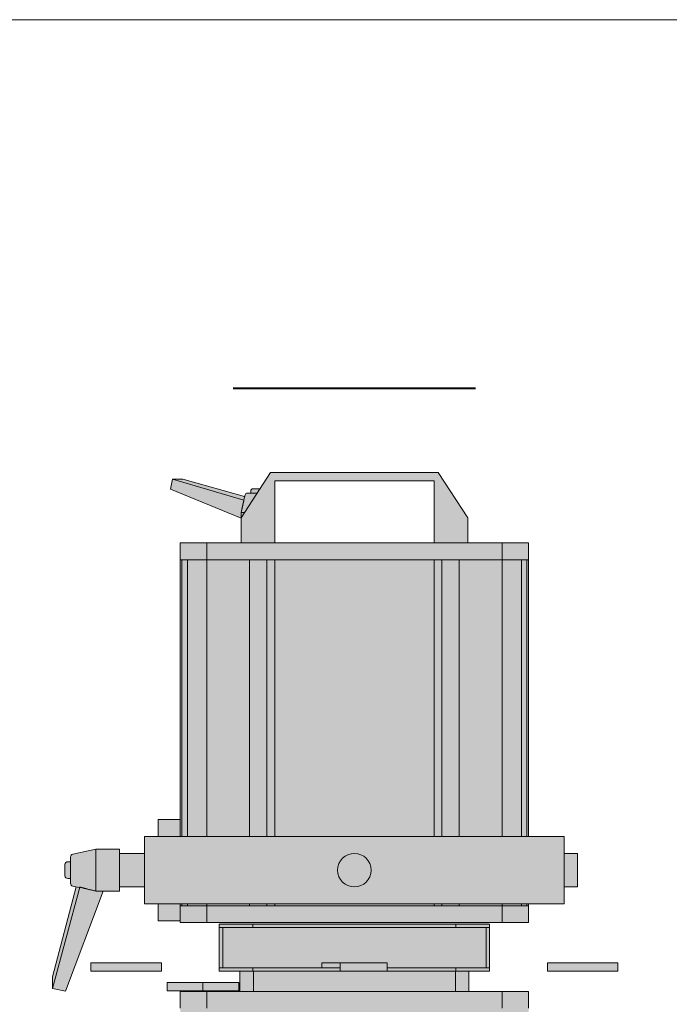
# Model space of a CAD drawing. Units: millimetres. Extents: x 1323.1 to 1348.5, y -873 to -850.3.
# Drawn here: x 1326.8 to 1327.2, y -850.8 to -850.3 of the extents above; entities that cross this region are included whole.
import ezdxf

# ---------------------------------------------------------------- set-up
doc = ezdxf.new("R2010")
doc.units = ezdxf.units.MM
doc.layers.add('20Scénique_Lumière', color=206, linetype='Continuous', lineweight=9)
doc.layers.add('25dessin', color=7, linetype='Continuous', lineweight=5)
doc.styles.get("Standard").update_dxf_attribs({"font": 'arial.ttf'})

# ---------------------------------------------------------------- blocks, each defined once
blk = doc.blocks.new('*U62')
at = {"layer": '20Scénique_Lumière', "true_color": 0xffffff}
h = blk.add_hatch(color=7, dxfattribs=at)
h.paths.add_polyline_path([(-47.5, 231.81), (47.5, 231.81), (47.5, 194.81), (67.5, 194.81), (67.5, 209.81), (50, 236.81), (-50, 236.81), (-56.29, 227.08), (-60.46, 227.08), (-61.37, 226.71), (-61.74, 225.8), (-61.74, 224.52), (-63.92, 224.52), (-64.72, 224.23), (-65.17, 223.51), (-65.43, 222.36), (-102.27, 232.77), (-108.48, 232.77), (-109.66, 226.8), (-67.52, 209.5), (-67.5, 194.81), (-47.5, 194.81)])
h.paths.add_polyline_path([(103.8, 194.81), (-103.8, 194.81), (-103.8, 30.15), (-117, 30.15), (-117, 20), (-125, 20), (-125, 10), (-140, 10), (-140, -10), (-125, -10), (-125, -20), (-117, -20), (-117, -30.15), (-103.8, -30.15), (-103.8, -31.19), (-80.5, -31.19), (-80.5, -60.19), (-68.2, -60.19), (-68.2, -66.93), (-111.66, -66.93), (-111.66, -71.93), (-104.8, -71.93), (-103.8, -71.93), (-103.8, -101.46), (-103.8, -190.94), (-103.8, -248.69), (-103.8, -446.19), (-93.8, -446.19), (-93.8, -457.19), (-62.8, -457.19), (-62.8, -446.19), (62.8, -446.19), (62.8, -457.19), (93.8, -457.19), (93.8, -446.19), (103.8, -446.19), (103.8, -276.53), (116.8, -276.53), (116.8, -279.24), (123.8, -279.24), (123.8, -253.24), (116.8, -253.24), (116.8, -255.94), (103.8, -255.94), (103.8, -72.19), (68.2, -72.19), (68.2, -60.19), (80.5, -60.19), (80.5, -31.19), (103.8, -31.19), (103.8, -20), (125, -20), (125.03, -10), (133, -10), (133, 10), (125.03, 10), (125, 20), (103.8, 20.03)])
h.paths.add_polyline_path([(-140, 12.5), (-154.17, 12.5), (-167.86, 9.46), (-168.8, 8.87), (-168.8, 7.83), (-169.17, 5), (-170.83, 5), (-172.01, 4.51), (-172.5, 3.33), (-172.5, -3.33), (-172.01, -4.51), (-170.83, -5), (-169.17, -5), (-169.17, -7.83), (-168.8, -8.87), (-167.86, -9.46), (-165.93, -9.89), (-179.89, -63.44), (-179.89, -70.46), (-172.13, -72.13), (-149.68, -12.5), (-140, -12.5)])
h.paths.add_polyline_path([(-115, -55.19), (-157, -55.19), (-157, -60.19), (-115, -60.19)])
h.paths.add_polyline_path([(157, -55.19), (115, -55.19), (115, -60.19), (157, -60.19)])
h.paths.add_polyline_path([(-103.8, -255.94), (-116.8, -255.94), (-116.8, -253.24), (-123.8, -253.24), (-123.8, -279.24), (-116.8, -279.24), (-116.8, -276.8), (-116.8, -276.53), (-103.8, -276.53)], flags=17)
h.paths.add_polyline_path([(-103.8, -136.46), (-104.8, -136.46), (-104.8, -141.13), (-107.26, -141.13), (-107.53, -144.28), (-108.8, -144.28), (-108.8, -144.79), (-111.22, -144.79), (-111.22, -145.73), (-111.07, -145.73), (-110.75, -151.46), (-111.07, -157.2), (-111.22, -157.2), (-111.22, -158.13), (-108.8, -158.13), (-108.8, -158.64), (-107.53, -158.64), (-107.49, -160.23), (-107.26, -161.79), (-104.8, -161.79), (-104.8, -166.46), (-103.8, -166.46)], flags=17)
h.paths.add_polyline_path([(-103.8, -348.69), (-104.8, -348.69), (-104.8, -353.36), (-107.26, -353.36), (-107.53, -356.51), (-108.8, -356.51), (-108.8, -357.02), (-111.22, -357.02), (-111.22, -357.96), (-111.07, -357.96), (-110.75, -363.69), (-111.07, -369.43), (-111.22, -369.43), (-111.22, -370.36), (-108.8, -370.36), (-108.8, -370.87), (-107.53, -370.87), (-107.49, -372.46), (-107.26, -374.02), (-104.8, -374.02), (-104.8, -378.69), (-103.8, -378.69)], flags=17)
at = {"layer": '20Scénique_Lumière', "color": 7, "linetype": 'ByBlock', "lineweight": 40}
blk.add_line((-72.19, 286.97), (72.19, 286.97), dxfattribs=at)
at = {"layer": '20Scénique_Lumière', "color": 18, "linetype": 'ByBlock', "true_color": 0x000000}
for p, q in [((-67.5, 209.81), (-50, 236.81)), ((-50, 236.81), (50, 236.81)), ((-50, 236.81), (-50, 236.81)), ((50, 236.81), (67.5, 209.81)), ((-109.67, 226.8), (-108.48, 232.77)), ((-108.48, 232.77), (-65.82, 220.26)), ((-102.27, 232.77), (-108.48, 232.77)), ((-102.27, 232.77), (-65.43, 222.36)), ((47.5, 231.81), (-47.5, 231.81)), ((-47.5, 231.81), (-47.5, 194.81)), ((47.5, 194.81), (47.5, 231.81)), ((-67.52, 209.5), (-109.67, 226.8)), ((-65.17, 223.51), (-65.86, 220.43)), ((-57.97, 224.52), (-63.92, 224.52)), ((-61.74, 225.8), (-61.74, 224.52)), ((-56.29, 227.08), (-60.46, 227.08)), ((-67.12, 214.74), (-67.52, 212.97)), ((-67.52, 212.97), (-67.52, 202.06)), ((-65.46, 212.97), (-67.52, 212.97)), ((-67.5, 194.81), (-67.5, 209.81)), ((-67.5, 209.81), (-67.5, 209.81)), ((67.5, 209.81), (67.5, 194.81)), ((-67.51, 202.06), (-67.52, 202.06)), ((-103.8, 184.81), (-103.8, 194.81)), ((-88.02, 194.81), (-103.8, 194.81)), ((-33, 194.81), (-88.02, 194.81)), ((-88.02, 184.81), (-88.02, 194.81)), ((33, 194.81), (-33, 194.81)), ((88.02, 194.81), (33, 194.81)), ((88.02, 184.81), (88.02, 194.81)), ((103.8, 194.81), (88.02, 194.81)), ((103.8, 184.81), (103.8, 194.81)), ((-103.8, 184.81), (-103.8, 20.03)), ((-103.8, 184.81), (-88.02, 184.81)), ((-102.78, 184.81), (-102.78, 20.03)), ((-101.8, 184.81), (-101.8, 184.81)), ((-99.52, 184.81), (-99.52, 20.03)), ((-88.02, 184.81), (-88.02, 20.02)), ((-62.5, 184.81), (-88.02, 184.81)), ((-62.5, 184.81), (-62.5, 20.02)), ((-62.5, 184.81), (-33, 184.81)), ((-52.17, 184.81), (-62.5, 184.81)), ((-52.17, 184.81), (-52.17, 20.02)), ((-47.5, 184.81), (-52.17, 184.81)), ((-47.5, 184.81), (-47.5, 20.02)), ((-33, 184.81), (-47.5, 184.81)), ((33, 184.81), (-33, 184.81)), ((33, 184.81), (62.5, 184.81)), ((47.5, 184.81), (47.5, 20.02)), ((52.17, 184.81), (52.17, 20.02)), ((62.5, 184.81), (52.17, 184.81)), ((62.5, 184.81), (62.5, 20.02)), ((88.02, 184.81), (62.5, 184.81)), ((88.02, 184.81), (88.02, 20.02)), ((88.02, 184.81), (103.8, 184.81)), ((99.52, 184.81), (88.02, 184.81)), ((99.52, 184.81), (99.52, 20.03)), ((102.78, 184.81), (99.52, 184.81)), ((101.8, 184.81), (101.8, 184.81)), ((102.78, 184.81), (102.78, 20.03)), ((103.8, 184.81), (102.78, 184.81)), ((103.8, 184.81), (103.8, 20.03)), ((-103.8, 164.81), (-103.8, 164.81)), ((-103.8, 159.37), (-103.8, 159.37)), ((-103.8, 157.37), (-103.8, 157.37)), ((-103.8, 151.92), (-103.8, 151.92)), ((-103.8, 149.92), (-103.8, 149.92)), ((-103.8, 144.48), (-103.8, 144.48)), ((-103.8, 142.48), (-103.8, 142.48)), ((-103.8, 137.03), (-103.8, 137.03)), ((-103.8, 135.03), (-103.8, 135.03)), ((-103.8, 129.59), (-103.8, 129.59)), ((-103.8, 127.59), (-103.8, 127.59)), ((-103.8, 122.15), (-103.8, 122.15)), ((-103.8, 120.15), (-103.8, 120.15)), ((-103.8, 114.7), (-103.8, 114.7)), ((-103.8, 112.7), (-103.8, 112.7)), ((-103.8, 107.26), (-103.8, 107.26)), ((-103.8, 105.26), (-103.8, 105.26)), ((-103.8, 99.81), (-103.8, 99.81)), ((-103.8, 97.81), (-103.8, 97.81)), ((-103.8, 92.37), (-103.8, 92.37)), ((-103.8, 90.37), (-103.8, 90.37)), ((-103.8, 84.92), (-103.8, 84.92)), ((-103.8, 82.92), (-103.8, 82.92)), ((-103.8, 77.48), (-103.8, 77.48)), ((-103.8, 75.48), (-103.8, 75.48)), ((-103.8, 70.03), (-103.8, 70.03)), ((-103.8, 68.03), (-103.8, 68.03)), ((-103.8, 62.59), (-103.8, 62.59)), ((-103.8, 60.59), (-103.8, 60.59)), ((-103.8, 55.15), (-103.8, 55.15)), ((-103.8, 53.15), (-103.8, 53.15)), ((-103.8, 47.7), (-103.8, 47.7)), ((-103.8, 45.7), (-103.8, 45.7)), ((-103.8, 40.26), (-103.8, 40.26)), ((-103.8, 38.26), (-103.8, 38.26)), ((-117, 30.15), (-117, 20)), ((-103.8, 30.15), (-117, 30.15)), ((-103.8, 32.81), (-103.8, 32.81)), ((-85, 20), (-125, 20)), ((-125, -20), (-125, 20)), ((85, 20), (-85, 20)), ((125, 20), (85, 20)), ((125, 20), (125, -20)), ((-154.17, 12.5), (-167.86, 9.46)), ((-140, 12.5), (-154.17, 12.5)), ((-154.17, -12.47), (-154.17, 12.5)), ((-140, 10.31), (-140, 12.5)), ((-169.17, 6.46), (-169.17, 7.83)), ((-169.17, -7.83), (-169.17, 6.46)), ((-140, -12.5), (-140, 10.31)), ((-124.97, 10), (-140, 10)), ((133, 10), (125.03, 10)), ((133, -10), (133, 10)), ((-172.5, 2.75), (-172.5, 3.33)), ((-172.5, -3.33), (-172.5, 2.75)), ((-169.17, 5), (-170.83, 5)), ((-124.97, 4), (-125, 4)), ((-170.83, -5), (-169.17, -5)), ((-124.97, -4), (-125, -4)), ((-179.89, -63.44), (-165.89, -9.89)), ((-179.89, -70.46), (-163.64, -10.08)), ((-167.86, -9.46), (-164, -10.32)), ((-140, -10), (-124.97, -10)), ((125.03, -10), (133, -10)), ((-149.67, -12.47), (-172.13, -72.13)), ((-149.68, -12.5), (-140, -12.5)), ((-125, -20), (-85, -20)), ((-117, -20), (-117, -30.15)), ((-103.8, -19.97), (-103.8, -21.19)), ((-103.8, -21.19), (-103.8, -31.19)), ((-88.02, -21.19), (-103.8, -21.19)), ((-102.78, -19.97), (-102.78, -21.19)), ((-99.52, -19.97), (-99.52, -21.19)), ((-88.02, -19.98), (-88.02, -21.19)), ((-33, -21.19), (-88.02, -21.19)), ((-88.02, -21.19), (-88.02, -31.19)), ((-85, -20), (85, -20)), ((-62.5, -19.98), (-62.5, -21.19)), ((-52.17, -19.98), (-52.17, -21.19)), ((-47.5, -19.98), (-47.5, -21.19)), ((-33, -21.19), (33, -21.19)), ((62.5, -21.19), (33, -21.19)), ((33, -21.19), (47.5, -21.19)), ((47.5, -19.98), (47.5, -21.19)), ((52.17, -19.98), (52.17, -21.19)), ((62.5, -19.98), (62.5, -21.19)), ((62.5, -21.19), (88.02, -21.19)), ((85, -20), (125, -20)), ((88.02, -19.98), (88.02, -21.19)), ((88.02, -21.19), (88.02, -31.19)), ((88.02, -21.19), (99.52, -21.19)), ((99.52, -19.97), (99.52, -21.19)), ((102.78, -21.19), (99.52, -21.19)), ((102.78, -19.97), (102.78, -21.19)), ((102.78, -21.19), (103.8, -21.19)), ((103.8, -19.97), (103.8, -21.19)), ((103.8, -21.19), (103.8, -31.19)), ((-117, -30.15), (-103.8, -30.15)), ((-103.8, -31.19), (-88.02, -31.19)), ((-88.02, -31.19), (-33, -31.19)), ((-80.5, -32.19), (-60.5, -32.19)), ((-80.5, -32.19), (-80.5, -34.19)), ((-80.5, -34.19), (-60.5, -34.19)), ((-80.5, -34.19), (-80.5, -58.19)), ((-78.5, -58.19), (-78.5, -34.19)), ((-60.5, -32.19), (60.5, -32.19)), ((-60.5, -32.19), (-60.5, -34.19)), ((-60.5, -34.19), (60.5, -34.19)), ((-33, -31.19), (33, -31.19)), ((33, -31.19), (88.02, -31.19)), ((60.5, -32.19), (60.5, -34.19)), ((60.5, -32.19), (80.5, -32.19)), ((60.5, -34.19), (80.5, -34.19)), ((78.5, -34.19), (78.5, -58.19)), ((80.5, -32.19), (80.5, -34.19)), ((80.5, -58.19), (80.5, -34.19)), ((88.02, -31.19), (103.8, -31.19)), ((-157, -55.19), (-157, -60.19)), ((-157, -55.19), (-143, -55.19)), ((-143, -55.19), (-115, -55.19)), ((-115, -60.19), (-115, -55.19)), ((-80.5, -58.19), (-60.5, -58.19)), ((-80.5, -58.19), (-80.5, -60.19)), ((-60.5, -58.19), (-60.5, -60.19)), ((-60.5, -58.19), (-8.5, -58.19)), ((-19.49, -58.16), (-19.49, -55.19)), ((-19.49, -55.19), (-8.51, -55.19)), ((-8.51, -60.19), (-8.51, -55.19)), ((-8.51, -55.19), (19.49, -55.19)), ((19.49, -60.19), (19.49, -55.19)), ((19.5, -58.19), (60.5, -58.19)), ((60.5, -58.19), (60.5, -60.19)), ((60.5, -58.19), (80.5, -58.19)), ((80.5, -58.19), (80.5, -60.19)), ((115, -60.19), (115, -55.19)), ((115, -55.19), (143, -55.19)), ((143, -55.19), (157, -55.19)), ((157, -60.19), (157, -55.19)), ((-179.89, -70.46), (-179.89, -63.44)), ((-143, -60.19), (-157, -60.19)), ((-115, -60.19), (-143, -60.19)), ((-132, -60.19), (-132, -60.19)), ((-80.5, -60.19), (-60.5, -60.19)), ((-68.2, -60.19), (-68.2, -72.19)), ((-60.5, -60.19), (-8.51, -60.19)), ((-60.2, -72.19), (-60.2, -60.19)), ((-19.49, -60.19), (-19.49, -60.16)), ((-16.49, -60.18), (-16.49, -60.19)), ((19.49, -60.19), (-8.51, -60.19)), ((5.51, -60.19), (5.51, -60.18)), ((8.51, -60.19), (8.51, -60.16)), ((19.49, -60.19), (60.5, -60.19)), ((60.2, -60.19), (60.2, -72.18)), ((60.5, -60.19), (80.5, -60.19)), ((68.2, -72.19), (68.2, -60.19)), ((143, -60.19), (115, -60.19)), ((132, -60.19), (132, -60.19)), ((157, -60.19), (143, -60.19)), ((-111.66, -66.93), (-108.37, -66.93)), ((-111.66, -66.93), (-111.66, -71.93)), ((-108.37, -66.93), (-90.34, -66.93)), ((-90.34, -71.93), (-90.34, -66.93)), ((-90.34, -66.93), (-68.92, -66.93)), ((-68.92, -71.93), (-68.92, -66.93)), ((-172.13, -72.13), (-179.89, -70.46)), ((-108.37, -71.93), (-111.66, -71.93)), ((-90.34, -71.93), (-108.37, -71.93)), ((-88.02, -72.19), (-103.8, -72.19)), ((-103.8, -72.19), (-103.8, -82.19)), ((-68.92, -71.93), (-90.34, -71.93)), ((-33, -72.19), (-88.02, -72.19)), ((-88.02, -72.19), (-88.02, -82.19)), ((-86.66, -71.93), (-86.66, -71.93)), ((33, -72.19), (-33, -72.19)), ((88.02, -72.19), (33, -72.19)), ((103.8, -72.19), (88.02, -72.19)), ((88.02, -72.19), (88.02, -82.19)), ((103.8, -72.19), (103.8, -82.19))]:
    blk.add_line(p, q, dxfattribs=at)
blk.add_circle((0, 0), 10, dxfattribs=at)
for centre, radius, start, end in [((-63.92, 223.23), 1.28, 90, 167.47119), ((-60.46, 225.8), 1.28, 90, 180), ((-167.5, 7.83), 1.67, 102.52881, 180), ((-170.83, 3.33), 1.67, 90, 180), ((-170.83, -3.33), 1.67, 180, 270), ((-167.5, -7.83), 1.67, 180, 257.47119)]:
    blk.add_arc(centre, radius, start, end, dxfattribs=at)
for centre, major_axis, ratio, start_param, end_param in [((-57.59, 219.02), (-8.27, 1.4), 0.13827, -0.006708, 0.129043), ((-162.02, 0.43), (-1.97, -10.75), 0.119609, -0.004075, 0.234566), ((-1654.72, 0), (-2347.82, 7.27), 0.00433, 2.264169, 2.266664)]:
    blk.add_ellipse(centre, major_axis=major_axis, ratio=ratio, start_param=start_param, end_param=end_param, dxfattribs=at)
for points, weights in [([(-65.82, 220.26), (-66.42, 217.89), (-67.12, 214.74)], [1.01028623926, 1.01288927232, 1.0049901836]), ([(-154.17, -12.47), (-159.75, -11.16), (-163.64, -10.08)], [1, 1.01358712421, 1.01028623926])]:
    blk.add_rational_spline(points, weights, degree=2, dxfattribs=at)
at = {"layer": '20Scénique_Lumière', "color": 0, "linetype": 'ByBlock', "oblique": 10}
blk.add_attdef('N°_CIRCUIT', (-153.8, 337.45), '', height=125, dxfattribs=at)
at = {"layer": '20Scénique_Lumière', "color": 0, "linetype": 'ByBlock', "width": 1.1}
for tag, p in [('GELAT_1', (-100.54, -541.19)), ('GELAT_2', (-100.54, -657.31)), ('GELAT_3', (-100.54, -768.51))]:
    blk.add_attdef(tag, p, '', height=65, dxfattribs=at)

msp = doc.modelspace()

# ---------------------------------------------------------------- linework, layer by layer
at = {"layer": '25dessin', "linetype": 'Continuous'}
msp.add_lwpolyline([(1323.12606, -850.26238), (1327.74041, -850.26238), (1327.74041, -853.25357), (1323.12606, -853.25029)], close=True, dxfattribs=at)

# ---------------------------------------------------------------- block references
at = {"layer": '20Scénique_Lumière', "xscale": 0.0008721942042484443, "yscale": 0.0008721942043621311, "zscale": 0.0008721942043439124}
msp.add_blockref('*U62', (1327.00055, -850.704), dxfattribs=at)

doc.saveas('drawing.dxf')
